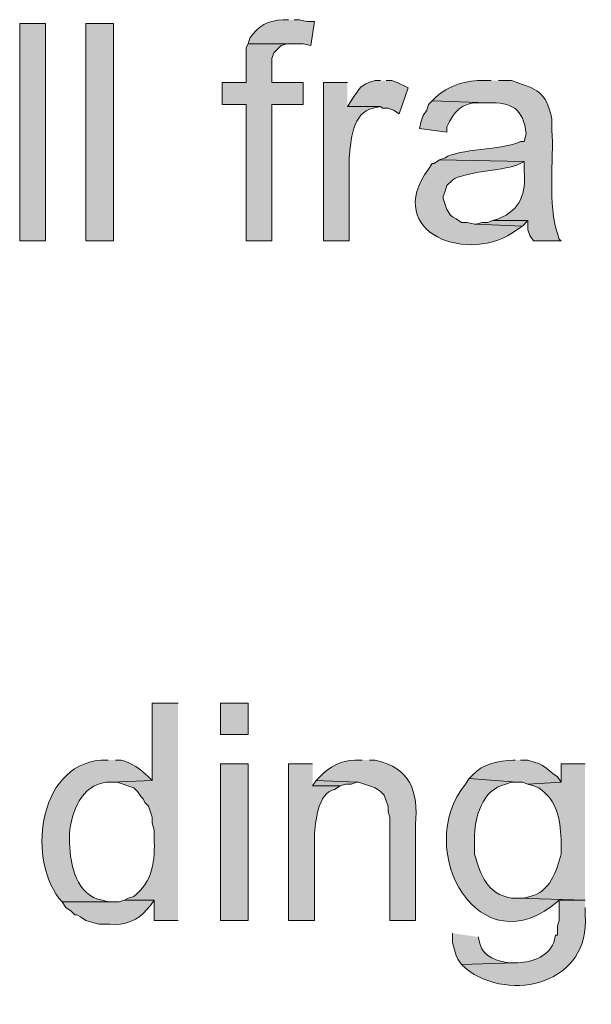
# Model space of a CAD drawing. Units: inches. Extents: x 16 to 192, y 65 to 215.
# Drawn here: x 141 to 147, y 199 to 210 of the extents above; entities that cross this region are included whole.
import ezdxf

# ---------------------------------------------------------------- set-up
doc = ezdxf.new("R2010")
doc.units = ezdxf.units.IN
doc.header["$MEASUREMENT"] = 0
doc.layers.add('Layer 1', color=7, linetype='Continuous')

msp = doc.modelspace()

# ---------------------------------------------------------------- hatches: boundary and pattern name
at = {"layer": 'Layer 1', "true_color": 0xffffff}
h = msp.add_hatch(color=7, dxfattribs=at)
edge = h.paths.add_edge_path()
edge.add_spline(control_points=[(143.997, 210.171), (143.997, 210.171), (143.933, 210.171), (143.933, 210.171), (143.775, 210.173), (143.632, 210.092), (143.552, 209.959), (143.552, 209.959), (143.531, 209.896), (143.531, 209.896), (143.531, 209.896), (144.166, 209.896), (144.166, 209.896), (144.166, 209.896), (144.251, 209.875), (144.251, 209.875), (144.251, 209.875), (144.293, 210.15), (144.293, 210.15), (144.293, 210.15), (144.208, 210.15), (144.208, 210.15), (144.208, 210.15), (144.124, 210.171), (144.124, 210.171), (144.124, 210.171), (144.06, 210.171), (144.06, 210.171)], knot_values=[0, 0, 0, 0, 0.352778, 0.352778, 0.352778, 0.705556, 0.705556, 0.705556, 1.058333, 1.058333, 1.058333, 1.411111, 1.411111, 1.411111, 1.763889, 1.763889, 1.763889, 2.116667, 2.116667, 2.116667, 2.469444, 2.469444, 2.469444, 2.822222, 2.822222, 2.822222, 3.175, 3.175, 3.175, 3.175], degree=3, periodic=0)
edge.add_line((144.06, 210.171), (143.997, 210.171))
h = msp.add_hatch(color=7, dxfattribs=at)
h.dxf.hatch_style = 2
h.paths.add_polyline_path([(140.907, 207.631), (141.203, 207.631), (141.203, 210.129), (140.907, 210.129)])
h = msp.add_hatch(color=7, dxfattribs=at)
h.dxf.hatch_style = 2
h.paths.add_polyline_path([(141.668, 207.631), (141.986, 207.631), (141.986, 210.129), (141.668, 210.129)])
for points in [[(143.531, 209.896), (143.51, 209.853), (143.51, 209.451), (143.235, 209.451), (143.235, 209.197), (143.51, 209.197), (143.51, 207.631), (143.806, 207.631), (143.806, 209.197), (144.166, 209.197), (144.166, 209.451), (143.806, 209.451), (143.806, 209.726), (143.827, 209.79), (143.87, 209.832), (143.912, 209.875), (143.976, 209.896), (144.06, 209.896)], [(146.346, 207.864), (146.283, 207.843), (146.219, 207.843), (146.156, 207.821), (146.685, 207.8), (146.748, 207.864)], [(144.314, 201.429), (144.272, 201.366), (144.589, 201.366), (144.653, 201.387), (144.716, 201.387), (144.78, 201.408)]]:
    msp.add_hatch(color=7, dxfattribs=at).paths.add_polyline_path(points)
h = msp.add_hatch(color=7, dxfattribs=at)
edge = h.paths.add_edge_path()
edge.add_spline(control_points=[(146.325, 209.472), (146.325, 209.472), (146.24, 209.472), (146.24, 209.472), (146.06, 209.484), (145.818, 209.411), (145.69, 209.282), (145.69, 209.282), (145.648, 209.24), (145.648, 209.24), (145.648, 209.24), (146.283, 209.218), (146.283, 209.218), (146.568, 209.224), (146.695, 209.151), (146.727, 208.859), (146.727, 208.859), (146.706, 208.774), (146.706, 208.774), (146.706, 208.774), (146.664, 208.774), (146.664, 208.774), (146.453, 208.666), (145.946, 208.694), (145.796, 208.583), (145.796, 208.583), (145.732, 208.562), (145.732, 208.562), (145.732, 208.562), (146.706, 208.541), (146.706, 208.541), (146.706, 208.541), (146.706, 208.435), (146.706, 208.435), (146.725, 208.175), (146.665, 207.989), (146.41, 207.885), (146.41, 207.885), (146.346, 207.864), (146.346, 207.864), (146.346, 207.864), (146.748, 207.864), (146.748, 207.864), (146.748, 207.864), (146.748, 207.758), (146.748, 207.758), (146.748, 207.758), (146.77, 207.694), (146.77, 207.694), (146.77, 207.694), (146.812, 207.631), (146.812, 207.631), (146.812, 207.631), (147.129, 207.631), (147.129, 207.631), (147.129, 207.631), (147.108, 207.652), (147.108, 207.652), (147.108, 207.652), (147.087, 207.716), (147.087, 207.716), (146.973, 208.028), (147.048, 208.581), (147.024, 208.901), (147.024, 208.901), (147.024, 209.028), (147.024, 209.028), (146.95, 209.352), (146.867, 209.37), (146.558, 209.472), (146.558, 209.472), (146.41, 209.472), (146.41, 209.472)], knot_values=[0, 0, 0, 0, 0.352778, 0.352778, 0.352778, 0.705556, 0.705556, 0.705556, 1.058333, 1.058333, 1.058333, 1.411111, 1.411111, 1.411111, 1.763889, 1.763889, 1.763889, 2.116667, 2.116667, 2.116667, 2.469444, 2.469444, 2.469444, 2.822222, 2.822222, 2.822222, 3.175, 3.175, 3.175, 3.527778, 3.527778, 3.527778, 3.880556, 3.880556, 3.880556, 4.233333, 4.233333, 4.233333, 4.586111, 4.586111, 4.586111, 4.938889, 4.938889, 4.938889, 5.291667, 5.291667, 5.291667, 5.644444, 5.644444, 5.644444, 5.997222, 5.997222, 5.997222, 6.35, 6.35, 6.35, 6.702778, 6.702778, 6.702778, 7.055556, 7.055556, 7.055556, 7.408333, 7.408333, 7.408333, 7.761111, 7.761111, 7.761111, 8.113889, 8.113889, 8.113889, 8.466667, 8.466667, 8.466667, 8.466667], degree=3, periodic=0)
edge.add_line((146.41, 209.472), (146.325, 209.472))
h = msp.add_hatch(color=7, dxfattribs=at)
edge = h.paths.add_edge_path()
edge.add_spline(control_points=[(144.674, 209.451), (144.674, 209.451), (144.399, 209.451), (144.399, 209.451), (144.399, 209.451), (144.399, 207.631), (144.399, 207.631), (144.399, 207.631), (144.695, 207.631), (144.695, 207.631), (144.695, 207.631), (144.695, 208.583), (144.695, 208.583), (144.711, 208.771), (144.728, 209.114), (144.971, 209.155), (144.971, 209.155), (145.055, 209.176), (145.055, 209.176), (145.055, 209.176), (144.674, 209.176), (144.674, 209.176)], knot_values=[0, 0, 0, 0, 0.352778, 0.352778, 0.352778, 0.705556, 0.705556, 0.705556, 1.058333, 1.058333, 1.058333, 1.411111, 1.411111, 1.411111, 1.763889, 1.763889, 1.763889, 2.116667, 2.116667, 2.116667, 2.469444, 2.469444, 2.469444, 2.469444], degree=3, periodic=0)
edge.add_line((144.674, 209.176), (144.674, 209.451))
h = msp.add_hatch(color=7, dxfattribs=at)
edge = h.paths.add_edge_path()
edge.add_spline(control_points=[(145.055, 209.472), (145.055, 209.472), (144.992, 209.472), (144.992, 209.472), (144.805, 209.421), (144.829, 209.399), (144.716, 209.24), (144.716, 209.24), (144.674, 209.176), (144.674, 209.176), (144.674, 209.176), (145.055, 209.176), (145.055, 209.176), (145.055, 209.176), (145.076, 209.155), (145.076, 209.155), (145.076, 209.155), (145.14, 209.155), (145.14, 209.155), (145.14, 209.155), (145.203, 209.134), (145.203, 209.134), (145.203, 209.134), (145.267, 209.091), (145.267, 209.091), (145.267, 209.091), (145.373, 209.388), (145.373, 209.388), (145.373, 209.388), (145.246, 209.451), (145.246, 209.451), (145.246, 209.451), (145.182, 209.472), (145.182, 209.472), (145.182, 209.472), (145.119, 209.472), (145.119, 209.472)], knot_values=[0, 0, 0, 0, 0.352778, 0.352778, 0.352778, 0.705556, 0.705556, 0.705556, 1.058333, 1.058333, 1.058333, 1.411111, 1.411111, 1.411111, 1.763889, 1.763889, 1.763889, 2.116667, 2.116667, 2.116667, 2.469444, 2.469444, 2.469444, 2.822222, 2.822222, 2.822222, 3.175, 3.175, 3.175, 3.527778, 3.527778, 3.527778, 3.880556, 3.880556, 3.880556, 4.233333, 4.233333, 4.233333, 4.233333], degree=3, periodic=0)
edge.add_line((145.119, 209.472), (145.055, 209.472))
h = msp.add_hatch(color=7, dxfattribs=at)
edge = h.paths.add_edge_path()
edge.add_spline(control_points=[(145.648, 209.24), (145.648, 209.24), (145.605, 209.197), (145.605, 209.197), (145.605, 209.197), (145.584, 209.134), (145.584, 209.134), (145.584, 209.134), (145.542, 209.07), (145.542, 209.07), (145.542, 209.07), (145.521, 209.007), (145.521, 209.007), (145.521, 209.007), (145.5, 208.922), (145.5, 208.922), (145.5, 208.922), (145.817, 208.88), (145.817, 208.88), (145.817, 208.88), (145.817, 208.943), (145.817, 208.943), (145.899, 209.112), (145.984, 209.226), (146.198, 209.218), (146.198, 209.218), (146.283, 209.218), (146.283, 209.218)], knot_values=[0, 0, 0, 0, 0.352778, 0.352778, 0.352778, 0.705556, 0.705556, 0.705556, 1.058333, 1.058333, 1.058333, 1.411111, 1.411111, 1.411111, 1.763889, 1.763889, 1.763889, 2.116667, 2.116667, 2.116667, 2.469444, 2.469444, 2.469444, 2.822222, 2.822222, 2.822222, 3.175, 3.175, 3.175, 3.175], degree=3, periodic=0)
edge.add_line((146.283, 209.218), (145.648, 209.24))
h = msp.add_hatch(color=7, dxfattribs=at)
edge = h.paths.add_edge_path()
edge.add_spline(control_points=[(145.733, 208.562), (145.733, 208.562), (145.669, 208.52), (145.669, 208.52), (145.669, 208.52), (145.648, 208.52), (145.648, 208.52), (145.648, 208.52), (145.605, 208.456), (145.605, 208.456), (145.069, 207.72), (146.082, 207.343), (146.621, 207.758), (146.621, 207.758), (146.685, 207.8), (146.685, 207.8), (146.685, 207.8), (146.156, 207.821), (146.156, 207.821), (146.156, 207.821), (146.135, 207.821), (146.135, 207.821), (146.135, 207.821), (146.05, 207.843), (146.05, 207.843), (146.05, 207.843), (145.986, 207.843), (145.986, 207.843), (145.986, 207.843), (145.923, 207.885), (145.923, 207.885), (145.923, 207.885), (145.881, 207.906), (145.881, 207.906), (145.881, 207.906), (145.859, 207.927), (145.859, 207.927), (145.859, 207.927), (145.817, 207.991), (145.817, 207.991), (145.817, 207.991), (145.775, 208.118), (145.775, 208.118), (145.775, 208.118), (145.775, 208.139), (145.775, 208.139), (145.775, 208.139), (145.796, 208.202), (145.796, 208.202), (145.796, 208.202), (145.817, 208.266), (145.817, 208.266), (145.817, 208.266), (145.881, 208.329), (145.881, 208.329), (146.016, 208.425), (146.435, 208.438), (146.621, 208.499), (146.621, 208.499), (146.706, 208.541), (146.706, 208.541)], knot_values=[0, 0, 0, 0, 0.352778, 0.352778, 0.352778, 0.705556, 0.705556, 0.705556, 1.058333, 1.058333, 1.058333, 1.411111, 1.411111, 1.411111, 1.763889, 1.763889, 1.763889, 2.116667, 2.116667, 2.116667, 2.469444, 2.469444, 2.469444, 2.822222, 2.822222, 2.822222, 3.175, 3.175, 3.175, 3.527778, 3.527778, 3.527778, 3.880556, 3.880556, 3.880556, 4.233333, 4.233333, 4.233333, 4.586111, 4.586111, 4.586111, 4.938889, 4.938889, 4.938889, 5.291667, 5.291667, 5.291667, 5.644444, 5.644444, 5.644444, 5.997222, 5.997222, 5.997222, 6.35, 6.35, 6.35, 6.702778, 6.702778, 6.702778, 7.055556, 7.055556, 7.055556, 7.055556], degree=3, periodic=0)
edge.add_line((146.706, 208.541), (145.733, 208.562))
h = msp.add_hatch(color=7, dxfattribs=at)
edge = h.paths.add_edge_path()
edge.add_spline(control_points=[(142.727, 202.318), (142.727, 202.318), (142.43, 202.318), (142.43, 202.318), (142.43, 202.318), (142.43, 201.429), (142.43, 201.429), (142.43, 201.429), (141.965, 201.408), (141.965, 201.408), (141.965, 201.408), (142.028, 201.408), (142.028, 201.408), (142.028, 201.408), (142.219, 201.344), (142.219, 201.344), (142.219, 201.344), (142.261, 201.302), (142.261, 201.302), (142.261, 201.302), (142.303, 201.239), (142.303, 201.239), (142.303, 201.239), (142.325, 201.217), (142.325, 201.217), (142.325, 201.217), (142.346, 201.175), (142.346, 201.175), (142.346, 201.175), (142.388, 201.133), (142.388, 201.133), (142.388, 201.133), (142.43, 201.006), (142.43, 201.006), (142.43, 201.006), (142.43, 200.942), (142.43, 200.942), (142.43, 200.942), (142.452, 200.858), (142.452, 200.858), (142.452, 200.858), (142.452, 200.773), (142.452, 200.773), (142.463, 200.51), (142.44, 200.267), (142.219, 200.096), (142.219, 200.096), (142.155, 200.074), (142.155, 200.074), (142.155, 200.074), (142.113, 200.053), (142.113, 200.053), (142.113, 200.053), (142.452, 200.053), (142.452, 200.053), (142.452, 200.053), (142.452, 199.82), (142.452, 199.82), (142.452, 199.82), (142.727, 199.82), (142.727, 199.82)], knot_values=[0, 0, 0, 0, 0.352778, 0.352778, 0.352778, 0.705556, 0.705556, 0.705556, 1.058333, 1.058333, 1.058333, 1.411111, 1.411111, 1.411111, 1.763889, 1.763889, 1.763889, 2.116667, 2.116667, 2.116667, 2.469444, 2.469444, 2.469444, 2.822222, 2.822222, 2.822222, 3.175, 3.175, 3.175, 3.527778, 3.527778, 3.527778, 3.880556, 3.880556, 3.880556, 4.233333, 4.233333, 4.233333, 4.586111, 4.586111, 4.586111, 4.938889, 4.938889, 4.938889, 5.291667, 5.291667, 5.291667, 5.644444, 5.644444, 5.644444, 5.997222, 5.997222, 5.997222, 6.35, 6.35, 6.35, 6.702778, 6.702778, 6.702778, 7.055556, 7.055556, 7.055556, 7.055556], degree=3, periodic=0)
edge.add_line((142.727, 199.82), (142.727, 202.318))
h = msp.add_hatch(color=7, dxfattribs=at)
h.dxf.hatch_style = 2
h.paths.add_polyline_path([(143.214, 201.958), (143.531, 201.958), (143.531, 202.318), (143.214, 202.318)])
h = msp.add_hatch(color=7, dxfattribs=at)
edge = h.paths.add_edge_path()
edge.add_spline(control_points=[(141.922, 201.662), (141.922, 201.662), (141.838, 201.662), (141.838, 201.662), (141.102, 201.597), (140.99, 200.487), (141.393, 200.032), (141.393, 200.032), (141.965, 200.032), (141.965, 200.032), (141.965, 200.032), (141.922, 200.032), (141.922, 200.032), (141.922, 200.032), (141.859, 200.053), (141.859, 200.053), (141.554, 200.103), (141.491, 200.455), (141.478, 200.709), (141.478, 200.709), (141.478, 200.815), (141.478, 200.815), (141.503, 201.07), (141.612, 201.372), (141.901, 201.408), (141.901, 201.408), (141.965, 201.408), (141.965, 201.408), (141.965, 201.408), (142.43, 201.429), (142.43, 201.429), (142.43, 201.429), (142.388, 201.471), (142.388, 201.471), (142.297, 201.556), (142.193, 201.634), (142.071, 201.662), (142.071, 201.662), (142.007, 201.662), (142.007, 201.662)], knot_values=[0, 0, 0, 0, 0.352778, 0.352778, 0.352778, 0.705556, 0.705556, 0.705556, 1.058333, 1.058333, 1.058333, 1.411111, 1.411111, 1.411111, 1.763889, 1.763889, 1.763889, 2.116667, 2.116667, 2.116667, 2.469444, 2.469444, 2.469444, 2.822222, 2.822222, 2.822222, 3.175, 3.175, 3.175, 3.527778, 3.527778, 3.527778, 3.880556, 3.880556, 3.880556, 4.233333, 4.233333, 4.233333, 4.586111, 4.586111, 4.586111, 4.586111], degree=3, periodic=0)
edge.add_line((142.007, 201.662), (141.922, 201.662))
h = msp.add_hatch(color=7, dxfattribs=at)
h.dxf.hatch_style = 2
h.paths.add_polyline_path([(143.214, 199.82), (143.531, 199.82), (143.531, 201.62), (143.214, 201.62)])
h = msp.add_hatch(color=7, dxfattribs=at)
edge = h.paths.add_edge_path()
edge.add_spline(control_points=[(144.272, 201.62), (144.272, 201.62), (143.997, 201.62), (143.997, 201.62), (143.997, 201.62), (143.997, 199.82), (143.997, 199.82), (143.997, 199.82), (144.293, 199.82), (144.293, 199.82), (144.293, 199.82), (144.293, 200.794), (144.293, 200.794), (144.306, 200.945), (144.33, 201.29), (144.526, 201.323), (144.526, 201.323), (144.589, 201.366), (144.589, 201.366), (144.589, 201.366), (144.272, 201.366), (144.272, 201.366)], knot_values=[0, 0, 0, 0, 0.352778, 0.352778, 0.352778, 0.705556, 0.705556, 0.705556, 1.058333, 1.058333, 1.058333, 1.411111, 1.411111, 1.411111, 1.763889, 1.763889, 1.763889, 2.116667, 2.116667, 2.116667, 2.469444, 2.469444, 2.469444, 2.469444], degree=3, periodic=0)
edge.add_line((144.272, 201.366), (144.272, 201.62))
h = msp.add_hatch(color=7, dxfattribs=at)
edge = h.paths.add_edge_path()
edge.add_spline(control_points=[(144.843, 201.662), (144.843, 201.662), (144.759, 201.662), (144.759, 201.662), (144.603, 201.663), (144.462, 201.581), (144.357, 201.471), (144.357, 201.471), (144.314, 201.429), (144.314, 201.429), (144.314, 201.429), (144.78, 201.408), (144.78, 201.408), (144.78, 201.408), (144.801, 201.408), (144.801, 201.408), (144.801, 201.408), (144.928, 201.366), (144.928, 201.366), (144.928, 201.366), (144.992, 201.344), (144.992, 201.344), (144.992, 201.344), (145.055, 201.302), (145.055, 201.302), (145.055, 201.302), (145.097, 201.26), (145.097, 201.26), (145.097, 201.26), (145.119, 201.196), (145.119, 201.196), (145.119, 201.196), (145.14, 201.133), (145.14, 201.133), (145.14, 201.133), (145.14, 201.069), (145.14, 201.069), (145.14, 201.069), (145.161, 201.006), (145.161, 201.006), (145.161, 201.006), (145.161, 199.82), (145.161, 199.82), (145.161, 199.82), (145.457, 199.82), (145.457, 199.82), (145.457, 199.82), (145.457, 200.921), (145.457, 200.921), (145.486, 201.307), (145.402, 201.57), (144.992, 201.662), (144.992, 201.662), (144.928, 201.662), (144.928, 201.662)], knot_values=[0, 0, 0, 0, 0.352778, 0.352778, 0.352778, 0.705556, 0.705556, 0.705556, 1.058333, 1.058333, 1.058333, 1.411111, 1.411111, 1.411111, 1.763889, 1.763889, 1.763889, 2.116667, 2.116667, 2.116667, 2.469444, 2.469444, 2.469444, 2.822222, 2.822222, 2.822222, 3.175, 3.175, 3.175, 3.527778, 3.527778, 3.527778, 3.880556, 3.880556, 3.880556, 4.233333, 4.233333, 4.233333, 4.586111, 4.586111, 4.586111, 4.938889, 4.938889, 4.938889, 5.291667, 5.291667, 5.291667, 5.644444, 5.644444, 5.644444, 5.997222, 5.997222, 5.997222, 6.35, 6.35, 6.35, 6.35], degree=3, periodic=0)
edge.add_line((144.928, 201.662), (144.843, 201.662))
h = msp.add_hatch(color=7, dxfattribs=at)
edge = h.paths.add_edge_path()
edge.add_spline(control_points=[(146.6, 201.662), (146.6, 201.662), (146.579, 201.662), (146.579, 201.662), (146.413, 201.659), (146.23, 201.62), (146.113, 201.493), (146.113, 201.493), (146.071, 201.45), (146.071, 201.45), (146.071, 201.45), (146.621, 201.408), (146.621, 201.408), (146.621, 201.408), (146.685, 201.408), (146.685, 201.408), (146.685, 201.408), (146.748, 201.387), (146.748, 201.387), (146.748, 201.387), (147.129, 201.408), (147.129, 201.408), (147.129, 201.408), (147.087, 201.471), (147.087, 201.471), (146.923, 201.587), (146.964, 201.599), (146.748, 201.662), (146.748, 201.662), (146.664, 201.662), (146.664, 201.662)], knot_values=[0, 0, 0, 0, 0.352778, 0.352778, 0.352778, 0.705556, 0.705556, 0.705556, 1.058333, 1.058333, 1.058333, 1.411111, 1.411111, 1.411111, 1.763889, 1.763889, 1.763889, 2.116667, 2.116667, 2.116667, 2.469444, 2.469444, 2.469444, 2.822222, 2.822222, 2.822222, 3.175, 3.175, 3.175, 3.527778, 3.527778, 3.527778, 3.527778], degree=3, periodic=0)
edge.add_line((146.664, 201.662), (146.6, 201.662))
h = msp.add_hatch(color=7, dxfattribs=at)
edge = h.paths.add_edge_path()
edge.add_spline(control_points=[(147.405, 201.62), (147.405, 201.62), (147.129, 201.62), (147.129, 201.62), (147.129, 201.62), (147.129, 201.408), (147.129, 201.408), (147.129, 201.408), (146.748, 201.387), (146.748, 201.387), (146.748, 201.387), (146.812, 201.366), (146.812, 201.366), (146.812, 201.366), (146.875, 201.344), (146.875, 201.344), (147.088, 201.188), (147.114, 200.998), (147.129, 200.752), (147.129, 200.752), (147.129, 200.582), (147.129, 200.582), (147.078, 200.384), (146.998, 200.144), (146.77, 200.096), (146.77, 200.096), (146.706, 200.074), (146.706, 200.074), (146.706, 200.074), (146.621, 200.074), (146.621, 200.074), (146.621, 200.074), (147.405, 200.053), (147.405, 200.053)], knot_values=[0, 0, 0, 0, 0.352778, 0.352778, 0.352778, 0.705556, 0.705556, 0.705556, 1.058333, 1.058333, 1.058333, 1.411111, 1.411111, 1.411111, 1.763889, 1.763889, 1.763889, 2.116667, 2.116667, 2.116667, 2.469444, 2.469444, 2.469444, 2.822222, 2.822222, 2.822222, 3.175, 3.175, 3.175, 3.527778, 3.527778, 3.527778, 3.880556, 3.880556, 3.880556, 3.880556], degree=3, periodic=0)
edge.add_line((147.405, 200.053), (147.405, 201.62))
h = msp.add_hatch(color=7, dxfattribs=at)
edge = h.paths.add_edge_path()
edge.add_spline(control_points=[(146.071, 201.45), (146.071, 201.45), (146.029, 201.387), (146.029, 201.387), (145.417, 200.633), (146.19, 199.243), (147.108, 200.053), (147.108, 200.053), (147.405, 200.053), (147.405, 200.053), (147.405, 200.053), (146.621, 200.074), (146.621, 200.074), (146.621, 200.074), (146.558, 200.074), (146.558, 200.074), (146.275, 200.128), (146.204, 200.336), (146.135, 200.582), (146.135, 200.582), (146.135, 200.752), (146.135, 200.752), (146.129, 200.999), (146.22, 201.325), (146.494, 201.387), (146.494, 201.387), (146.558, 201.408), (146.558, 201.408), (146.558, 201.408), (146.621, 201.408), (146.621, 201.408)], knot_values=[0, 0, 0, 0, 0.352778, 0.352778, 0.352778, 0.705556, 0.705556, 0.705556, 1.058333, 1.058333, 1.058333, 1.411111, 1.411111, 1.411111, 1.763889, 1.763889, 1.763889, 2.116667, 2.116667, 2.116667, 2.469444, 2.469444, 2.469444, 2.822222, 2.822222, 2.822222, 3.175, 3.175, 3.175, 3.527778, 3.527778, 3.527778, 3.527778], degree=3, periodic=0)
edge.add_line((146.621, 201.408), (146.071, 201.45))
h = msp.add_hatch(color=7, dxfattribs=at)
edge = h.paths.add_edge_path()
edge.add_spline(control_points=[(142.113, 200.053), (142.113, 200.053), (142.049, 200.032), (142.049, 200.032), (142.049, 200.032), (141.393, 200.032), (141.393, 200.032), (141.393, 200.032), (141.436, 199.969), (141.436, 199.969), (141.436, 199.969), (141.499, 199.926), (141.499, 199.926), (141.499, 199.926), (141.541, 199.884), (141.541, 199.884), (141.541, 199.884), (141.563, 199.884), (141.563, 199.884), (141.563, 199.884), (141.605, 199.863), (141.605, 199.863), (141.605, 199.863), (141.668, 199.82), (141.668, 199.82), (141.668, 199.82), (141.732, 199.799), (141.732, 199.799), (141.732, 199.799), (141.817, 199.778), (141.817, 199.778), (141.817, 199.778), (141.944, 199.778), (141.944, 199.778), (142.102, 199.757), (142.278, 199.822), (142.367, 199.947), (142.367, 199.947), (142.409, 199.99), (142.409, 199.99), (142.409, 199.99), (142.452, 200.053), (142.452, 200.053)], knot_values=[0, 0, 0, 0, 0.352778, 0.352778, 0.352778, 0.705556, 0.705556, 0.705556, 1.058333, 1.058333, 1.058333, 1.411111, 1.411111, 1.411111, 1.763889, 1.763889, 1.763889, 2.116667, 2.116667, 2.116667, 2.469444, 2.469444, 2.469444, 2.822222, 2.822222, 2.822222, 3.175, 3.175, 3.175, 3.527778, 3.527778, 3.527778, 3.880556, 3.880556, 3.880556, 4.233333, 4.233333, 4.233333, 4.586111, 4.586111, 4.586111, 4.938889, 4.938889, 4.938889, 4.938889], degree=3, periodic=0)
edge.add_line((142.452, 200.053), (142.113, 200.053))
h = msp.add_hatch(color=7, dxfattribs=at)
edge = h.paths.add_edge_path()
edge.add_spline(control_points=[(147.405, 200.053), (147.405, 200.053), (147.108, 200.053), (147.108, 200.053), (147.108, 200.053), (147.108, 199.82), (147.108, 199.82), (147.108, 199.82), (147.087, 199.757), (147.087, 199.757), (147.087, 199.757), (147.087, 199.651), (147.087, 199.651), (147.087, 199.651), (147.066, 199.651), (147.066, 199.651), (147.066, 199.651), (147.045, 199.566), (147.045, 199.566), (146.975, 199.392), (146.77, 199.33), (146.6, 199.334), (146.6, 199.334), (145.986, 199.312), (145.986, 199.312), (145.986, 199.312), (146.029, 199.27), (146.029, 199.27), (146.551, 198.856), (147.476, 199.105), (147.405, 199.884), (147.405, 199.884), (147.405, 199.969), (147.405, 199.969)], knot_values=[0, 0, 0, 0, 0.352778, 0.352778, 0.352778, 0.705556, 0.705556, 0.705556, 1.058333, 1.058333, 1.058333, 1.411111, 1.411111, 1.411111, 1.763889, 1.763889, 1.763889, 2.116667, 2.116667, 2.116667, 2.469444, 2.469444, 2.469444, 2.822222, 2.822222, 2.822222, 3.175, 3.175, 3.175, 3.527778, 3.527778, 3.527778, 3.880556, 3.880556, 3.880556, 3.880556], degree=3, periodic=0)
edge.add_line((147.405, 199.969), (147.405, 200.053))
h = msp.add_hatch(color=7, dxfattribs=at)
edge = h.paths.add_edge_path()
edge.add_spline(control_points=[(145.881, 199.672), (145.881, 199.672), (145.881, 199.566), (145.881, 199.566), (145.881, 199.566), (145.902, 199.482), (145.902, 199.482), (145.902, 199.482), (145.923, 199.418), (145.923, 199.418), (145.923, 199.418), (145.944, 199.376), (145.944, 199.376), (145.944, 199.376), (145.986, 199.312), (145.986, 199.312), (145.986, 199.312), (146.6, 199.334), (146.6, 199.334), (146.6, 199.334), (146.537, 199.334), (146.537, 199.334), (146.405, 199.35), (146.233, 199.394), (146.198, 199.545), (146.198, 199.545), (146.177, 199.63), (146.177, 199.63)], knot_values=[0, 0, 0, 0, 0.352778, 0.352778, 0.352778, 0.705556, 0.705556, 0.705556, 1.058333, 1.058333, 1.058333, 1.411111, 1.411111, 1.411111, 1.763889, 1.763889, 1.763889, 2.116667, 2.116667, 2.116667, 2.469444, 2.469444, 2.469444, 2.822222, 2.822222, 2.822222, 3.175, 3.175, 3.175, 3.175], degree=3, periodic=0)
edge.add_line((146.177, 199.63), (145.881, 199.672))

# ---------------------------------------------------------------- linework, layer by layer
at = {"layer": 'Layer 1', "lineweight": 0}
for points in [[(140.907, 207.631), (141.203, 207.631), (141.203, 210.129), (140.907, 210.129), (140.907, 207.631)], [(141.668, 207.631), (141.986, 207.631), (141.986, 210.129), (141.668, 210.129), (141.668, 207.631)], [(143.531, 209.896), (143.51, 209.853), (143.51, 209.451), (143.235, 209.451), (143.235, 209.197), (143.51, 209.197), (143.51, 207.631), (143.806, 207.631), (143.806, 209.197), (144.166, 209.197), (144.166, 209.451), (143.806, 209.451), (143.806, 209.726), (143.827, 209.79), (143.87, 209.832), (143.912, 209.875), (143.976, 209.896), (144.06, 209.896)], [(146.346, 207.864), (146.283, 207.843), (146.219, 207.843), (146.156, 207.821), (146.685, 207.8), (146.748, 207.864)], [(143.214, 201.958), (143.531, 201.958), (143.531, 202.318), (143.214, 202.318), (143.214, 201.958)], [(143.214, 199.82), (143.531, 199.82), (143.531, 201.62), (143.214, 201.62), (143.214, 199.82)], [(144.314, 201.429), (144.272, 201.366), (144.589, 201.366), (144.653, 201.387), (144.716, 201.387), (144.78, 201.408)]]:
    msp.add_lwpolyline(points, dxfattribs=at)
for points, knots in [([(143.997, 210.171), (143.997, 210.171), (143.933, 210.171), (143.933, 210.171), (143.775, 210.173), (143.632, 210.092), (143.552, 209.959), (143.552, 209.959), (143.531, 209.896), (143.531, 209.896), (143.531, 209.896), (144.166, 209.896), (144.166, 209.896), (144.166, 209.896), (144.251, 209.875), (144.251, 209.875), (144.251, 209.875), (144.293, 210.15), (144.293, 210.15), (144.293, 210.15), (144.208, 210.15), (144.208, 210.15), (144.208, 210.15), (144.124, 210.171), (144.124, 210.171), (144.124, 210.171), (144.06, 210.171), (144.06, 210.171)], [0, 0, 0, 0, 1, 1, 1, 2, 2, 2, 3, 3, 3, 4, 4, 4, 5, 5, 5, 6, 6, 6, 7, 7, 7, 8, 8, 8, 9, 9, 9, 9]), ([(146.325, 209.472), (146.325, 209.472), (146.24, 209.472), (146.24, 209.472), (146.06, 209.484), (145.818, 209.411), (145.69, 209.282), (145.69, 209.282), (145.648, 209.24), (145.648, 209.24), (145.648, 209.24), (146.283, 209.218), (146.283, 209.218), (146.568, 209.224), (146.695, 209.151), (146.727, 208.859), (146.727, 208.859), (146.706, 208.774), (146.706, 208.774), (146.706, 208.774), (146.664, 208.774), (146.664, 208.774), (146.453, 208.666), (145.946, 208.694), (145.796, 208.583), (145.796, 208.583), (145.732, 208.562), (145.732, 208.562), (145.732, 208.562), (146.706, 208.541), (146.706, 208.541), (146.706, 208.541), (146.706, 208.435), (146.706, 208.435), (146.725, 208.175), (146.665, 207.989), (146.41, 207.885), (146.41, 207.885), (146.346, 207.864), (146.346, 207.864), (146.346, 207.864), (146.748, 207.864), (146.748, 207.864), (146.748, 207.864), (146.748, 207.758), (146.748, 207.758), (146.748, 207.758), (146.77, 207.694), (146.77, 207.694), (146.77, 207.694), (146.812, 207.631), (146.812, 207.631), (146.812, 207.631), (147.129, 207.631), (147.129, 207.631), (147.129, 207.631), (147.108, 207.652), (147.108, 207.652), (147.108, 207.652), (147.087, 207.716), (147.087, 207.716), (146.973, 208.028), (147.048, 208.581), (147.024, 208.901), (147.024, 208.901), (147.024, 209.028), (147.024, 209.028), (146.95, 209.352), (146.867, 209.37), (146.558, 209.472), (146.558, 209.472), (146.41, 209.472), (146.41, 209.472)], [0, 0, 0, 0, 1, 1, 1, 2, 2, 2, 3, 3, 3, 4, 4, 4, 5, 5, 5, 6, 6, 6, 7, 7, 7, 8, 8, 8, 9, 9, 9, 10, 10, 10, 11, 11, 11, 12, 12, 12, 13, 13, 13, 14, 14, 14, 15, 15, 15, 16, 16, 16, 17, 17, 17, 18, 18, 18, 19, 19, 19, 20, 20, 20, 21, 21, 21, 22, 22, 22, 23, 23, 23, 24, 24, 24, 24]), ([(144.674, 209.451), (144.674, 209.451), (144.399, 209.451), (144.399, 209.451), (144.399, 209.451), (144.399, 207.631), (144.399, 207.631), (144.399, 207.631), (144.695, 207.631), (144.695, 207.631), (144.695, 207.631), (144.695, 208.583), (144.695, 208.583), (144.711, 208.771), (144.728, 209.114), (144.971, 209.155), (144.971, 209.155), (145.055, 209.176), (145.055, 209.176), (145.055, 209.176), (144.674, 209.176), (144.674, 209.176)], [0, 0, 0, 0, 1, 1, 1, 2, 2, 2, 3, 3, 3, 4, 4, 4, 5, 5, 5, 6, 6, 6, 7, 7, 7, 7]), ([(145.055, 209.472), (145.055, 209.472), (144.992, 209.472), (144.992, 209.472), (144.805, 209.421), (144.829, 209.399), (144.716, 209.24), (144.716, 209.24), (144.674, 209.176), (144.674, 209.176), (144.674, 209.176), (145.055, 209.176), (145.055, 209.176), (145.055, 209.176), (145.076, 209.155), (145.076, 209.155), (145.076, 209.155), (145.14, 209.155), (145.14, 209.155), (145.14, 209.155), (145.203, 209.134), (145.203, 209.134), (145.203, 209.134), (145.267, 209.091), (145.267, 209.091), (145.267, 209.091), (145.373, 209.388), (145.373, 209.388), (145.373, 209.388), (145.246, 209.451), (145.246, 209.451), (145.246, 209.451), (145.182, 209.472), (145.182, 209.472), (145.182, 209.472), (145.119, 209.472), (145.119, 209.472)], [0, 0, 0, 0, 1, 1, 1, 2, 2, 2, 3, 3, 3, 4, 4, 4, 5, 5, 5, 6, 6, 6, 7, 7, 7, 8, 8, 8, 9, 9, 9, 10, 10, 10, 11, 11, 11, 12, 12, 12, 12]), ([(145.648, 209.24), (145.648, 209.24), (145.605, 209.197), (145.605, 209.197), (145.605, 209.197), (145.584, 209.134), (145.584, 209.134), (145.584, 209.134), (145.542, 209.07), (145.542, 209.07), (145.542, 209.07), (145.521, 209.007), (145.521, 209.007), (145.521, 209.007), (145.5, 208.922), (145.5, 208.922), (145.5, 208.922), (145.817, 208.88), (145.817, 208.88), (145.817, 208.88), (145.817, 208.943), (145.817, 208.943), (145.899, 209.112), (145.984, 209.226), (146.198, 209.218), (146.198, 209.218), (146.283, 209.218), (146.283, 209.218)], [0, 0, 0, 0, 1, 1, 1, 2, 2, 2, 3, 3, 3, 4, 4, 4, 5, 5, 5, 6, 6, 6, 7, 7, 7, 8, 8, 8, 9, 9, 9, 9]), ([(145.733, 208.562), (145.733, 208.562), (145.669, 208.52), (145.669, 208.52), (145.669, 208.52), (145.648, 208.52), (145.648, 208.52), (145.648, 208.52), (145.605, 208.456), (145.605, 208.456), (145.069, 207.72), (146.082, 207.343), (146.621, 207.758), (146.621, 207.758), (146.685, 207.8), (146.685, 207.8), (146.685, 207.8), (146.156, 207.821), (146.156, 207.821), (146.156, 207.821), (146.135, 207.821), (146.135, 207.821), (146.135, 207.821), (146.05, 207.843), (146.05, 207.843), (146.05, 207.843), (145.986, 207.843), (145.986, 207.843), (145.986, 207.843), (145.923, 207.885), (145.923, 207.885), (145.923, 207.885), (145.881, 207.906), (145.881, 207.906), (145.881, 207.906), (145.859, 207.927), (145.859, 207.927), (145.859, 207.927), (145.817, 207.991), (145.817, 207.991), (145.817, 207.991), (145.775, 208.118), (145.775, 208.118), (145.775, 208.118), (145.775, 208.139), (145.775, 208.139), (145.775, 208.139), (145.796, 208.202), (145.796, 208.202), (145.796, 208.202), (145.817, 208.266), (145.817, 208.266), (145.817, 208.266), (145.881, 208.329), (145.881, 208.329), (146.016, 208.425), (146.435, 208.438), (146.621, 208.499), (146.621, 208.499), (146.706, 208.541), (146.706, 208.541)], [0, 0, 0, 0, 1, 1, 1, 2, 2, 2, 3, 3, 3, 4, 4, 4, 5, 5, 5, 6, 6, 6, 7, 7, 7, 8, 8, 8, 9, 9, 9, 10, 10, 10, 11, 11, 11, 12, 12, 12, 13, 13, 13, 14, 14, 14, 15, 15, 15, 16, 16, 16, 17, 17, 17, 18, 18, 18, 19, 19, 19, 20, 20, 20, 20]), ([(142.727, 202.318), (142.727, 202.318), (142.43, 202.318), (142.43, 202.318), (142.43, 202.318), (142.43, 201.429), (142.43, 201.429), (142.43, 201.429), (141.965, 201.408), (141.965, 201.408), (141.965, 201.408), (142.028, 201.408), (142.028, 201.408), (142.028, 201.408), (142.219, 201.344), (142.219, 201.344), (142.219, 201.344), (142.261, 201.302), (142.261, 201.302), (142.261, 201.302), (142.303, 201.239), (142.303, 201.239), (142.303, 201.239), (142.325, 201.217), (142.325, 201.217), (142.325, 201.217), (142.346, 201.175), (142.346, 201.175), (142.346, 201.175), (142.388, 201.133), (142.388, 201.133), (142.388, 201.133), (142.43, 201.006), (142.43, 201.006), (142.43, 201.006), (142.43, 200.942), (142.43, 200.942), (142.43, 200.942), (142.452, 200.858), (142.452, 200.858), (142.452, 200.858), (142.452, 200.773), (142.452, 200.773), (142.463, 200.51), (142.44, 200.267), (142.219, 200.096), (142.219, 200.096), (142.155, 200.074), (142.155, 200.074), (142.155, 200.074), (142.113, 200.053), (142.113, 200.053), (142.113, 200.053), (142.452, 200.053), (142.452, 200.053), (142.452, 200.053), (142.452, 199.82), (142.452, 199.82), (142.452, 199.82), (142.727, 199.82), (142.727, 199.82)], [0, 0, 0, 0, 1, 1, 1, 2, 2, 2, 3, 3, 3, 4, 4, 4, 5, 5, 5, 6, 6, 6, 7, 7, 7, 8, 8, 8, 9, 9, 9, 10, 10, 10, 11, 11, 11, 12, 12, 12, 13, 13, 13, 14, 14, 14, 15, 15, 15, 16, 16, 16, 17, 17, 17, 18, 18, 18, 19, 19, 19, 20, 20, 20, 20]), ([(141.922, 201.662), (141.922, 201.662), (141.838, 201.662), (141.838, 201.662), (141.102, 201.597), (140.99, 200.487), (141.393, 200.032), (141.393, 200.032), (141.965, 200.032), (141.965, 200.032), (141.965, 200.032), (141.922, 200.032), (141.922, 200.032), (141.922, 200.032), (141.859, 200.053), (141.859, 200.053), (141.554, 200.103), (141.491, 200.455), (141.478, 200.709), (141.478, 200.709), (141.478, 200.815), (141.478, 200.815), (141.503, 201.07), (141.612, 201.372), (141.901, 201.408), (141.901, 201.408), (141.965, 201.408), (141.965, 201.408), (141.965, 201.408), (142.43, 201.429), (142.43, 201.429), (142.43, 201.429), (142.388, 201.471), (142.388, 201.471), (142.297, 201.556), (142.193, 201.634), (142.071, 201.662), (142.071, 201.662), (142.007, 201.662), (142.007, 201.662)], [0, 0, 0, 0, 1, 1, 1, 2, 2, 2, 3, 3, 3, 4, 4, 4, 5, 5, 5, 6, 6, 6, 7, 7, 7, 8, 8, 8, 9, 9, 9, 10, 10, 10, 11, 11, 11, 12, 12, 12, 13, 13, 13, 13]), ([(144.272, 201.62), (144.272, 201.62), (143.997, 201.62), (143.997, 201.62), (143.997, 201.62), (143.997, 199.82), (143.997, 199.82), (143.997, 199.82), (144.293, 199.82), (144.293, 199.82), (144.293, 199.82), (144.293, 200.794), (144.293, 200.794), (144.306, 200.945), (144.33, 201.29), (144.526, 201.323), (144.526, 201.323), (144.589, 201.366), (144.589, 201.366), (144.589, 201.366), (144.272, 201.366), (144.272, 201.366)], [0, 0, 0, 0, 1, 1, 1, 2, 2, 2, 3, 3, 3, 4, 4, 4, 5, 5, 5, 6, 6, 6, 7, 7, 7, 7]), ([(144.843, 201.662), (144.843, 201.662), (144.759, 201.662), (144.759, 201.662), (144.603, 201.663), (144.462, 201.581), (144.357, 201.471), (144.357, 201.471), (144.314, 201.429), (144.314, 201.429), (144.314, 201.429), (144.78, 201.408), (144.78, 201.408), (144.78, 201.408), (144.801, 201.408), (144.801, 201.408), (144.801, 201.408), (144.928, 201.366), (144.928, 201.366), (144.928, 201.366), (144.992, 201.344), (144.992, 201.344), (144.992, 201.344), (145.055, 201.302), (145.055, 201.302), (145.055, 201.302), (145.097, 201.26), (145.097, 201.26), (145.097, 201.26), (145.119, 201.196), (145.119, 201.196), (145.119, 201.196), (145.14, 201.133), (145.14, 201.133), (145.14, 201.133), (145.14, 201.069), (145.14, 201.069), (145.14, 201.069), (145.161, 201.006), (145.161, 201.006), (145.161, 201.006), (145.161, 199.82), (145.161, 199.82), (145.161, 199.82), (145.457, 199.82), (145.457, 199.82), (145.457, 199.82), (145.457, 200.921), (145.457, 200.921), (145.486, 201.307), (145.402, 201.57), (144.992, 201.662), (144.992, 201.662), (144.928, 201.662), (144.928, 201.662)], [0, 0, 0, 0, 1, 1, 1, 2, 2, 2, 3, 3, 3, 4, 4, 4, 5, 5, 5, 6, 6, 6, 7, 7, 7, 8, 8, 8, 9, 9, 9, 10, 10, 10, 11, 11, 11, 12, 12, 12, 13, 13, 13, 14, 14, 14, 15, 15, 15, 16, 16, 16, 17, 17, 17, 18, 18, 18, 18]), ([(146.6, 201.662), (146.6, 201.662), (146.579, 201.662), (146.579, 201.662), (146.413, 201.659), (146.23, 201.62), (146.113, 201.493), (146.113, 201.493), (146.071, 201.45), (146.071, 201.45), (146.071, 201.45), (146.621, 201.408), (146.621, 201.408), (146.621, 201.408), (146.685, 201.408), (146.685, 201.408), (146.685, 201.408), (146.748, 201.387), (146.748, 201.387), (146.748, 201.387), (147.129, 201.408), (147.129, 201.408), (147.129, 201.408), (147.087, 201.471), (147.087, 201.471), (146.923, 201.587), (146.964, 201.599), (146.748, 201.662), (146.748, 201.662), (146.664, 201.662), (146.664, 201.662)], [0, 0, 0, 0, 1, 1, 1, 2, 2, 2, 3, 3, 3, 4, 4, 4, 5, 5, 5, 6, 6, 6, 7, 7, 7, 8, 8, 8, 9, 9, 9, 10, 10, 10, 10]), ([(147.405, 201.62), (147.405, 201.62), (147.129, 201.62), (147.129, 201.62), (147.129, 201.62), (147.129, 201.408), (147.129, 201.408), (147.129, 201.408), (146.748, 201.387), (146.748, 201.387), (146.748, 201.387), (146.812, 201.366), (146.812, 201.366), (146.812, 201.366), (146.875, 201.344), (146.875, 201.344), (147.088, 201.188), (147.114, 200.998), (147.129, 200.752), (147.129, 200.752), (147.129, 200.582), (147.129, 200.582), (147.078, 200.384), (146.998, 200.144), (146.77, 200.096), (146.77, 200.096), (146.706, 200.074), (146.706, 200.074), (146.706, 200.074), (146.621, 200.074), (146.621, 200.074), (146.621, 200.074), (147.405, 200.053), (147.405, 200.053)], [0, 0, 0, 0, 1, 1, 1, 2, 2, 2, 3, 3, 3, 4, 4, 4, 5, 5, 5, 6, 6, 6, 7, 7, 7, 8, 8, 8, 9, 9, 9, 10, 10, 10, 11, 11, 11, 11]), ([(146.071, 201.45), (146.071, 201.45), (146.029, 201.387), (146.029, 201.387), (145.417, 200.633), (146.19, 199.243), (147.108, 200.053), (147.108, 200.053), (147.405, 200.053), (147.405, 200.053), (147.405, 200.053), (146.621, 200.074), (146.621, 200.074), (146.621, 200.074), (146.558, 200.074), (146.558, 200.074), (146.275, 200.128), (146.204, 200.336), (146.135, 200.582), (146.135, 200.582), (146.135, 200.752), (146.135, 200.752), (146.129, 200.999), (146.22, 201.325), (146.494, 201.387), (146.494, 201.387), (146.558, 201.408), (146.558, 201.408), (146.558, 201.408), (146.621, 201.408), (146.621, 201.408)], [0, 0, 0, 0, 1, 1, 1, 2, 2, 2, 3, 3, 3, 4, 4, 4, 5, 5, 5, 6, 6, 6, 7, 7, 7, 8, 8, 8, 9, 9, 9, 10, 10, 10, 10]), ([(142.113, 200.053), (142.113, 200.053), (142.049, 200.032), (142.049, 200.032), (142.049, 200.032), (141.393, 200.032), (141.393, 200.032), (141.393, 200.032), (141.436, 199.969), (141.436, 199.969), (141.436, 199.969), (141.499, 199.926), (141.499, 199.926), (141.499, 199.926), (141.541, 199.884), (141.541, 199.884), (141.541, 199.884), (141.563, 199.884), (141.563, 199.884), (141.563, 199.884), (141.605, 199.863), (141.605, 199.863), (141.605, 199.863), (141.668, 199.82), (141.668, 199.82), (141.668, 199.82), (141.732, 199.799), (141.732, 199.799), (141.732, 199.799), (141.817, 199.778), (141.817, 199.778), (141.817, 199.778), (141.944, 199.778), (141.944, 199.778), (142.102, 199.757), (142.278, 199.822), (142.367, 199.947), (142.367, 199.947), (142.409, 199.99), (142.409, 199.99), (142.409, 199.99), (142.452, 200.053), (142.452, 200.053)], [0, 0, 0, 0, 1, 1, 1, 2, 2, 2, 3, 3, 3, 4, 4, 4, 5, 5, 5, 6, 6, 6, 7, 7, 7, 8, 8, 8, 9, 9, 9, 10, 10, 10, 11, 11, 11, 12, 12, 12, 13, 13, 13, 14, 14, 14, 14]), ([(147.405, 200.053), (147.405, 200.053), (147.108, 200.053), (147.108, 200.053), (147.108, 200.053), (147.108, 199.82), (147.108, 199.82), (147.108, 199.82), (147.087, 199.757), (147.087, 199.757), (147.087, 199.757), (147.087, 199.651), (147.087, 199.651), (147.087, 199.651), (147.066, 199.651), (147.066, 199.651), (147.066, 199.651), (147.045, 199.566), (147.045, 199.566), (146.975, 199.392), (146.77, 199.33), (146.6, 199.334), (146.6, 199.334), (145.986, 199.312), (145.986, 199.312), (145.986, 199.312), (146.029, 199.27), (146.029, 199.27), (146.551, 198.856), (147.476, 199.105), (147.405, 199.884), (147.405, 199.884), (147.405, 199.969), (147.405, 199.969)], [0, 0, 0, 0, 1, 1, 1, 2, 2, 2, 3, 3, 3, 4, 4, 4, 5, 5, 5, 6, 6, 6, 7, 7, 7, 8, 8, 8, 9, 9, 9, 10, 10, 10, 11, 11, 11, 11]), ([(145.881, 199.672), (145.881, 199.672), (145.881, 199.566), (145.881, 199.566), (145.881, 199.566), (145.902, 199.482), (145.902, 199.482), (145.902, 199.482), (145.923, 199.418), (145.923, 199.418), (145.923, 199.418), (145.944, 199.376), (145.944, 199.376), (145.944, 199.376), (145.986, 199.312), (145.986, 199.312), (145.986, 199.312), (146.6, 199.334), (146.6, 199.334), (146.6, 199.334), (146.537, 199.334), (146.537, 199.334), (146.405, 199.35), (146.233, 199.394), (146.198, 199.545), (146.198, 199.545), (146.177, 199.63), (146.177, 199.63)], [0, 0, 0, 0, 1, 1, 1, 2, 2, 2, 3, 3, 3, 4, 4, 4, 5, 5, 5, 6, 6, 6, 7, 7, 7, 8, 8, 8, 9, 9, 9, 9])]:
    msp.add_open_spline(points, degree=3, knots=knots, dxfattribs=at)

doc.saveas('drawing.dxf')
